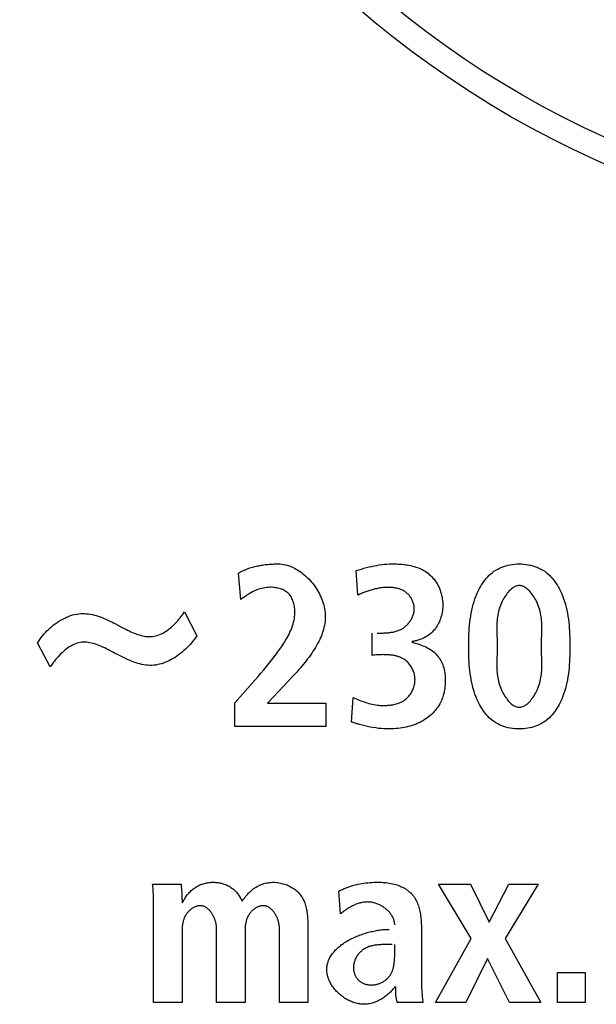
# Model space of a CAD drawing. Units: millimetres. Extents: x 0 to 2667, y 0 to 2159.
# Drawn here: x 2318 to 2325, y 774 to 786 of the extents above; entities that cross this region are included whole.
import ezdxf

# ---------------------------------------------------------------- set-up
doc = ezdxf.new("R2010")
doc.units = ezdxf.units.MM
doc.header["$LTSCALE"] = 146.685
doc.layers.add('00-KVP-03-PANEL', color=7, linetype='CONTINUOUS')
doc.layers.add('ECAD__CONNECTOR-NEUTRIK-NAC3MPA', color=7, linetype='CONTINUOUS')

msp = doc.modelspace()

# ---------------------------------------------------------------- linework, layer by layer
at = {"layer": '00-KVP-03-PANEL', "color": 7, "linetype": 'Continuous'}
for p, q in [((2320.748, 778.471), (2320.717, 778.795)), ((2322.184, 778.524), (2322.165, 778.826)), ((2320.054, 778.32), (2320.206, 778.023)), ((2322.362, 777.785), (2322.362, 778.058)), ((2318.404, 777.643), (2318.251, 777.939)), ((2323.895, 777.81), (2323.893, 777.747)), ((2320.891, 777.447), (2320.96, 777.526)), ((2321.378, 777.52), (2321.338, 777.478)), ((2320.675, 777.201), (2320.891, 777.447)), ((2321.164, 777.294), (2321.075, 777.198)), ((2321.201, 777.334), (2321.164, 777.294)), ((2320.675, 776.911), (2320.675, 777.201)), ((2321.075, 777.198), (2321.792, 777.198)), ((2321.792, 777.198), (2321.792, 776.911)), ((2322.108, 776.967), (2322.128, 777.269)), ((2321.792, 776.911), (2320.675, 776.911)), ((2319.664, 774.977), (2320.014, 774.977)), ((2323.175, 774.977), (2323.57, 774.977)), ((2323.575, 774.308), (2323.175, 774.977)), ((2323.57, 774.977), (2323.798, 774.511)), ((2323.798, 774.511), (2324.038, 774.977)), ((2324.399, 774.977), (2323.996, 774.308)), ((2324.038, 774.977), (2324.399, 774.977)), ((2320.017, 774.923), (2320.021, 774.856)), ((2321.97, 774.61), (2321.95, 774.892)), ((2319.676, 773.524), (2319.676, 774.757)), ((2320.025, 774.404), (2320.025, 773.524)), ((2320.448, 773.524), (2320.448, 774.441)), ((2320.799, 774.404), (2320.799, 773.524)), ((2321.221, 773.524), (2321.221, 774.441)), ((2321.571, 774.453), (2321.571, 774.421)), ((2321.571, 774.421), (2321.571, 773.524)), ((2322.966, 774.432), (2322.966, 773.781)), ((2323.138, 773.524), (2323.575, 774.308)), ((2323.996, 774.308), (2324.433, 773.524)), ((2322.638, 774.134), (2322.638, 774.235)), ((2323.779, 774.063), (2323.511, 773.524)), ((2324.047, 773.524), (2323.779, 774.063)), ((2324.637, 773.891), (2324.976, 773.891)), ((2324.637, 773.524), (2324.637, 773.891)), ((2324.976, 773.891), (2324.976, 773.524)), ((2322.65, 773.699), (2322.65, 773.721)), ((2322.65, 773.684), (2322.65, 773.699)), ((2320.025, 773.524), (2319.676, 773.524)), ((2320.799, 773.524), (2320.448, 773.524)), ((2321.571, 773.524), (2321.221, 773.524)), ((2322.985, 773.524), (2322.669, 773.524)), ((2323.511, 773.524), (2323.138, 773.524)), ((2324.433, 773.524), (2324.047, 773.524)), ((2324.976, 773.524), (2324.637, 773.524))]:
    msp.add_line(p, q, dxfattribs=at)
for points in [[(2320.717, 778.795), (2320.73, 778.803), (2320.744, 778.81), (2320.758, 778.817), (2320.772, 778.824), (2320.786, 778.831), (2320.801, 778.837), (2320.815, 778.843), (2320.83, 778.848), (2320.845, 778.854), (2320.86, 778.859), (2320.875, 778.863), (2320.89, 778.868), (2320.906, 778.872), (2320.921, 778.876), (2320.936, 778.88), (2320.952, 778.883), (2320.968, 778.886), (2320.983, 778.889), (2320.999, 778.892), (2321.015, 778.894), (2321.031, 778.897), (2321.047, 778.899), (2321.062, 778.9), (2321.078, 778.902), (2321.094, 778.903), (2321.11, 778.905), (2321.126, 778.905), (2321.142, 778.906), (2321.158, 778.907), (2321.173, 778.907), (2321.189, 778.908), (2321.205, 778.908)], [(2321.205, 778.908), (2321.228, 778.907), (2321.25, 778.905), (2321.273, 778.902), (2321.295, 778.897), (2321.318, 778.891), (2321.34, 778.884), (2321.362, 778.876), (2321.383, 778.866), (2321.405, 778.856), (2321.426, 778.845), (2321.447, 778.832), (2321.467, 778.819), (2321.487, 778.805), (2321.507, 778.79), (2321.526, 778.774), (2321.545, 778.758), (2321.563, 778.741), (2321.581, 778.723), (2321.598, 778.704), (2321.615, 778.685), (2321.631, 778.666), (2321.647, 778.646), (2321.661, 778.625), (2321.676, 778.604), (2321.689, 778.583), (2321.701, 778.562), (2321.713, 778.54), (2321.724, 778.518), (2321.735, 778.495), (2321.744, 778.473), (2321.752, 778.451), (2321.76, 778.428), (2321.766, 778.406), (2321.772, 778.383), (2321.777, 778.357), (2321.781, 778.331), (2321.784, 778.305), (2321.785, 778.279), (2321.785, 778.253), (2321.784, 778.228), (2321.782, 778.202), (2321.779, 778.177), (2321.774, 778.152), (2321.769, 778.127), (2321.762, 778.102), (2321.755, 778.077), (2321.746, 778.052), (2321.737, 778.027), (2321.727, 778.003), (2321.716, 777.979), (2321.704, 777.954), (2321.691, 777.93), (2321.678, 777.906), (2321.664, 777.882), (2321.65, 777.859), (2321.634, 777.835), (2321.619, 777.812), (2321.602, 777.788), (2321.585, 777.765), (2321.568, 777.742), (2321.551, 777.719), (2321.532, 777.697), (2321.514, 777.674), (2321.495, 777.652), (2321.476, 777.629), (2321.457, 777.607), (2321.438, 777.585), (2321.418, 777.563), (2321.398, 777.542), (2321.378, 777.52)], [(2322.165, 778.826), (2322.196, 778.835), (2322.228, 778.845), (2322.259, 778.854), (2322.291, 778.863), (2322.323, 778.871), (2322.355, 778.878), (2322.386, 778.885), (2322.417, 778.89), (2322.448, 778.895), (2322.479, 778.899), (2322.51, 778.903), (2322.542, 778.905), (2322.574, 778.907), (2322.606, 778.908), (2322.638, 778.908), (2322.66, 778.907), (2322.682, 778.906), (2322.704, 778.905), (2322.726, 778.903), (2322.748, 778.901), (2322.77, 778.898), (2322.791, 778.895), (2322.813, 778.891), (2322.834, 778.887), (2322.855, 778.882), (2322.876, 778.876), (2322.897, 778.87), (2322.917, 778.863), (2322.937, 778.855), (2322.957, 778.847), (2322.976, 778.838), (2322.995, 778.828), (2323.013, 778.817), (2323.03, 778.806), (2323.047, 778.793), (2323.063, 778.78), (2323.079, 778.766), (2323.094, 778.751), (2323.108, 778.735), (2323.122, 778.719), (2323.135, 778.701), (2323.147, 778.683), (2323.158, 778.665), (2323.169, 778.646), (2323.178, 778.626), (2323.187, 778.606), (2323.195, 778.586), (2323.202, 778.565), (2323.209, 778.543), (2323.214, 778.522), (2323.219, 778.5), (2323.222, 778.478), (2323.225, 778.456), (2323.227, 778.434), (2323.228, 778.411), (2323.228, 778.391), (2323.227, 778.371), (2323.225, 778.351), (2323.223, 778.331), (2323.22, 778.311), (2323.216, 778.292), (2323.212, 778.273), (2323.206, 778.253), (2323.2, 778.235), (2323.193, 778.216), (2323.186, 778.198), (2323.177, 778.18), (2323.168, 778.163), (2323.159, 778.146), (2323.148, 778.13), (2323.137, 778.114), (2323.125, 778.099), (2323.112, 778.085), (2323.099, 778.071), (2323.085, 778.058), (2323.07, 778.045), (2323.053, 778.033), (2323.037, 778.022), (2323.019, 778.011), (2323.001, 778.002), (2322.983, 777.993), (2322.964, 777.985), (2322.945, 777.978), (2322.926, 777.971)], [(2324.168, 776.882), (2324.14, 776.883), (2324.112, 776.885), (2324.085, 776.888), (2324.057, 776.892), (2324.03, 776.897), (2324.004, 776.904), (2323.978, 776.912), (2323.952, 776.922), (2323.927, 776.932), (2323.903, 776.944), (2323.88, 776.958), (2323.857, 776.972), (2323.837, 776.987), (2323.818, 777.003), (2323.799, 777.02), (2323.781, 777.038), (2323.765, 777.057), (2323.748, 777.077), (2323.733, 777.097), (2323.719, 777.118), (2323.705, 777.14), (2323.692, 777.162), (2323.679, 777.184), (2323.668, 777.207), (2323.652, 777.24), (2323.637, 777.274), (2323.624, 777.309), (2323.612, 777.343), (2323.602, 777.378), (2323.593, 777.414), (2323.584, 777.45), (2323.577, 777.486), (2323.571, 777.522), (2323.566, 777.559), (2323.561, 777.595), (2323.557, 777.632), (2323.554, 777.67), (2323.552, 777.707), (2323.55, 777.744), (2323.549, 777.782), (2323.548, 777.819), (2323.548, 777.857), (2323.548, 777.895), (2323.548, 777.932), (2323.548, 777.97), (2323.549, 778.008), (2323.55, 778.045), (2323.552, 778.083), (2323.554, 778.12), (2323.557, 778.157), (2323.561, 778.194), (2323.565, 778.231), (2323.571, 778.268), (2323.577, 778.304), (2323.584, 778.34), (2323.592, 778.376), (2323.602, 778.411), (2323.612, 778.447), (2323.624, 778.481), (2323.637, 778.516), (2323.652, 778.55), (2323.668, 778.583), (2323.679, 778.606), (2323.692, 778.628), (2323.705, 778.65), (2323.719, 778.671), (2323.733, 778.692), (2323.749, 778.713), (2323.765, 778.732), (2323.782, 778.751), (2323.799, 778.769), (2323.818, 778.786), (2323.837, 778.802), (2323.857, 778.817), (2323.88, 778.832), (2323.903, 778.845), (2323.927, 778.857), (2323.952, 778.868), (2323.978, 778.877), (2324.004, 778.885), (2324.031, 778.892), (2324.058, 778.898), (2324.085, 778.902), (2324.112, 778.905), (2324.14, 778.907), (2324.168, 778.908)], [(2324.168, 778.908), (2324.196, 778.907), (2324.224, 778.905), (2324.252, 778.902), (2324.279, 778.898), (2324.306, 778.892), (2324.333, 778.886), (2324.359, 778.877), (2324.385, 778.868), (2324.41, 778.857), (2324.434, 778.845), (2324.458, 778.832), (2324.48, 778.817), (2324.5, 778.802), (2324.52, 778.786), (2324.538, 778.769), (2324.556, 778.751), (2324.573, 778.732), (2324.589, 778.713), (2324.604, 778.692), (2324.619, 778.671), (2324.633, 778.65), (2324.646, 778.628), (2324.658, 778.606), (2324.67, 778.583), (2324.686, 778.55), (2324.7, 778.516), (2324.713, 778.481), (2324.725, 778.447), (2324.735, 778.411), (2324.744, 778.376), (2324.753, 778.34), (2324.76, 778.304), (2324.766, 778.268), (2324.771, 778.231), (2324.775, 778.194), (2324.779, 778.157), (2324.782, 778.12), (2324.784, 778.083), (2324.786, 778.045), (2324.787, 778.008), (2324.788, 777.97), (2324.788, 777.932), (2324.788, 777.895), (2324.788, 777.857), (2324.788, 777.819), (2324.787, 777.782), (2324.786, 777.744), (2324.784, 777.707), (2324.782, 777.67), (2324.779, 777.632), (2324.775, 777.595), (2324.771, 777.559), (2324.766, 777.522), (2324.759, 777.486), (2324.752, 777.45), (2324.744, 777.414), (2324.735, 777.378), (2324.725, 777.343), (2324.713, 777.309), (2324.7, 777.274), (2324.686, 777.24), (2324.67, 777.207), (2324.658, 777.184), (2324.646, 777.162), (2324.633, 777.14), (2324.619, 777.118), (2324.604, 777.097), (2324.589, 777.077), (2324.573, 777.057), (2324.556, 777.038), (2324.538, 777.02), (2324.52, 777.003), (2324.5, 776.987), (2324.48, 776.972), (2324.46, 776.959), (2324.438, 776.946), (2324.416, 776.935), (2324.393, 776.925), (2324.369, 776.916), (2324.345, 776.908), (2324.321, 776.901), (2324.296, 776.895), (2324.271, 776.89), (2324.245, 776.887), (2324.22, 776.884), (2324.194, 776.883), (2324.168, 776.882)], [(2320.96, 777.526), (2320.994, 777.566), (2321.028, 777.606), (2321.062, 777.647), (2321.095, 777.688), (2321.128, 777.73), (2321.16, 777.772), (2321.192, 777.815), (2321.224, 777.859), (2321.237, 777.877), (2321.25, 777.895), (2321.262, 777.914), (2321.275, 777.933), (2321.287, 777.952), (2321.298, 777.971), (2321.31, 777.99), (2321.321, 778.01), (2321.332, 778.03), (2321.342, 778.049), (2321.351, 778.069), (2321.36, 778.09), (2321.369, 778.11), (2321.377, 778.131), (2321.384, 778.152), (2321.39, 778.173), (2321.396, 778.194), (2321.401, 778.215), (2321.405, 778.237), (2321.408, 778.259), (2321.41, 778.281), (2321.411, 778.304), (2321.411, 778.326), (2321.41, 778.341), (2321.409, 778.356), (2321.408, 778.371), (2321.406, 778.386), (2321.403, 778.401), (2321.4, 778.416), (2321.396, 778.43), (2321.392, 778.444), (2321.387, 778.458), (2321.382, 778.472), (2321.376, 778.485), (2321.369, 778.498), (2321.362, 778.51), (2321.354, 778.522), (2321.345, 778.533), (2321.335, 778.543), (2321.325, 778.553), (2321.313, 778.562), (2321.301, 778.571), (2321.289, 778.578), (2321.276, 778.585), (2321.262, 778.592), (2321.248, 778.598), (2321.234, 778.603), (2321.219, 778.607), (2321.204, 778.611), (2321.189, 778.614), (2321.174, 778.616), (2321.158, 778.618), (2321.143, 778.62), (2321.122, 778.621), (2321.102, 778.621), (2321.082, 778.62), (2321.062, 778.618), (2321.042, 778.615), (2321.022, 778.612), (2321.002, 778.607), (2320.983, 778.602), (2320.964, 778.596), (2320.945, 778.589), (2320.927, 778.582), (2320.908, 778.574), (2320.89, 778.565), (2320.869, 778.554), (2320.848, 778.541), (2320.827, 778.528), (2320.807, 778.514), (2320.787, 778.5), (2320.767, 778.486), (2320.748, 778.471)], [(2322.56, 778.62), (2322.546, 778.62), (2322.532, 778.619), (2322.519, 778.619), (2322.505, 778.618), (2322.491, 778.617), (2322.478, 778.615), (2322.465, 778.613), (2322.451, 778.611), (2322.438, 778.609), (2322.425, 778.607), (2322.412, 778.604), (2322.398, 778.601), (2322.385, 778.598), (2322.372, 778.594), (2322.359, 778.591), (2322.346, 778.587), (2322.334, 778.583), (2322.321, 778.579), (2322.308, 778.575), (2322.295, 778.57), (2322.283, 778.566), (2322.27, 778.561), (2322.258, 778.556), (2322.245, 778.551), (2322.233, 778.546), (2322.221, 778.54), (2322.208, 778.535), (2322.196, 778.53), (2322.184, 778.524)], [(2322.458, 778.058), (2322.471, 778.059), (2322.483, 778.059), (2322.496, 778.059), (2322.508, 778.06), (2322.521, 778.06), (2322.533, 778.061), (2322.546, 778.062), (2322.558, 778.063), (2322.571, 778.064), (2322.583, 778.066), (2322.595, 778.068), (2322.608, 778.07), (2322.62, 778.072), (2322.632, 778.075), (2322.644, 778.078), (2322.656, 778.081), (2322.667, 778.085), (2322.679, 778.089), (2322.69, 778.093), (2322.702, 778.098), (2322.713, 778.104), (2322.724, 778.11), (2322.734, 778.116), (2322.744, 778.122), (2322.753, 778.128), (2322.762, 778.135), (2322.77, 778.142), (2322.779, 778.15), (2322.787, 778.157), (2322.795, 778.166), (2322.803, 778.174), (2322.81, 778.183), (2322.817, 778.191), (2322.824, 778.201), (2322.831, 778.21), (2322.837, 778.22), (2322.842, 778.229), (2322.848, 778.239), (2322.853, 778.25), (2322.858, 778.26), (2322.862, 778.27), (2322.865, 778.281), (2322.869, 778.292), (2322.872, 778.302), (2322.874, 778.313), (2322.876, 778.324), (2322.877, 778.335), (2322.878, 778.346), (2322.878, 778.357), (2322.878, 778.368), (2322.877, 778.379), (2322.876, 778.39), (2322.874, 778.401), (2322.872, 778.411), (2322.869, 778.422), (2322.866, 778.432), (2322.862, 778.443), (2322.858, 778.453), (2322.854, 778.463), (2322.849, 778.473), (2322.843, 778.483), (2322.838, 778.492), (2322.832, 778.501), (2322.825, 778.51), (2322.819, 778.519), (2322.811, 778.527), (2322.804, 778.535), (2322.796, 778.542), (2322.788, 778.55), (2322.78, 778.556), (2322.771, 778.563), (2322.762, 778.569), (2322.753, 778.575), (2322.743, 778.58), (2322.734, 778.585), (2322.724, 778.59), (2322.714, 778.594), (2322.703, 778.598), (2322.693, 778.601), (2322.682, 778.605), (2322.671, 778.607), (2322.66, 778.61), (2322.649, 778.612), (2322.638, 778.614), (2322.627, 778.616), (2322.616, 778.617), (2322.605, 778.618), (2322.593, 778.619), (2322.582, 778.619), (2322.571, 778.62), (2322.56, 778.62)], [(2324.168, 778.642), (2324.157, 778.642), (2324.147, 778.64), (2324.136, 778.637), (2324.126, 778.634), (2324.115, 778.629), (2324.105, 778.624), (2324.094, 778.618), (2324.084, 778.611), (2324.074, 778.603), (2324.064, 778.595), (2324.055, 778.585), (2324.045, 778.576), (2324.033, 778.562), (2324.021, 778.548), (2324.009, 778.532), (2323.998, 778.516), (2323.987, 778.5), (2323.977, 778.483), (2323.967, 778.466), (2323.958, 778.449), (2323.95, 778.432), (2323.94, 778.409), (2323.932, 778.387), (2323.924, 778.365), (2323.918, 778.343), (2323.912, 778.322), (2323.907, 778.3), (2323.903, 778.278), (2323.9, 778.257), (2323.897, 778.235), (2323.895, 778.213), (2323.893, 778.192), (2323.892, 778.171), (2323.891, 778.149), (2323.891, 778.128), (2323.891, 778.106), (2323.892, 778.085), (2323.892, 778.064), (2323.893, 778.043), (2323.895, 777.979)], [(2324.444, 778.064), (2324.445, 778.085), (2324.445, 778.107), (2324.446, 778.128), (2324.445, 778.149), (2324.445, 778.171), (2324.444, 778.192), (2324.442, 778.213), (2324.44, 778.235), (2324.438, 778.257), (2324.434, 778.278), (2324.43, 778.3), (2324.425, 778.322), (2324.42, 778.344), (2324.413, 778.365), (2324.405, 778.387), (2324.397, 778.409), (2324.387, 778.432), (2324.379, 778.449), (2324.37, 778.466), (2324.36, 778.483), (2324.35, 778.5), (2324.339, 778.517), (2324.328, 778.533), (2324.316, 778.548), (2324.304, 778.562), (2324.292, 778.576), (2324.282, 778.586), (2324.272, 778.595), (2324.262, 778.603), (2324.252, 778.611), (2324.242, 778.618), (2324.232, 778.624), (2324.221, 778.63), (2324.211, 778.634), (2324.2, 778.638), (2324.189, 778.64), (2324.179, 778.642), (2324.168, 778.642)], [(2318.251, 777.939), (2318.265, 777.961), (2318.279, 777.982), (2318.295, 778.004), (2318.311, 778.025), (2318.328, 778.045), (2318.346, 778.065), (2318.365, 778.085), (2318.384, 778.104), (2318.404, 778.123), (2318.425, 778.141), (2318.446, 778.158), (2318.468, 778.174), (2318.491, 778.19), (2318.513, 778.205), (2318.536, 778.218), (2318.56, 778.231), (2318.584, 778.243), (2318.608, 778.254), (2318.632, 778.264), (2318.657, 778.273), (2318.681, 778.281), (2318.706, 778.287), (2318.731, 778.292), (2318.756, 778.296), (2318.781, 778.298), (2318.805, 778.299), (2318.829, 778.299), (2318.853, 778.297), (2318.877, 778.295), (2318.9, 778.291), (2318.924, 778.286), (2318.948, 778.28), (2318.972, 778.274), (2318.995, 778.266), (2319.019, 778.258), (2319.043, 778.249), (2319.067, 778.239), (2319.09, 778.229), (2319.114, 778.218), (2319.138, 778.207), (2319.162, 778.195), (2319.185, 778.183), (2319.209, 778.171)], [(2319.315, 778.116), (2319.336, 778.106), (2319.357, 778.095), (2319.377, 778.085), (2319.398, 778.076), (2319.418, 778.067), (2319.439, 778.058), (2319.46, 778.05), (2319.48, 778.043), (2319.501, 778.036), (2319.521, 778.03), (2319.541, 778.025), (2319.562, 778.021), (2319.582, 778.018), (2319.602, 778.016), (2319.622, 778.015), (2319.642, 778.015), (2319.662, 778.016), (2319.681, 778.019), (2319.701, 778.023), (2319.721, 778.029), (2319.741, 778.036), (2319.761, 778.044), (2319.78, 778.053), (2319.799, 778.063), (2319.818, 778.075), (2319.836, 778.087), (2319.855, 778.1), (2319.873, 778.114), (2319.89, 778.129), (2319.907, 778.144), (2319.924, 778.16), (2319.94, 778.177), (2319.956, 778.194), (2319.972, 778.211), (2319.987, 778.229), (2320.001, 778.247), (2320.015, 778.265), (2320.029, 778.283), (2320.042, 778.301), (2320.054, 778.32)], [(2319.209, 778.171), (2319.274, 778.137), (2319.315, 778.116)], [(2320.206, 778.023), (2320.191, 778.002), (2320.175, 777.981), (2320.159, 777.961), (2320.142, 777.94), (2320.124, 777.92), (2320.106, 777.9), (2320.087, 777.881), (2320.067, 777.862), (2320.047, 777.844), (2320.026, 777.826), (2320.005, 777.809), (2319.983, 777.792), (2319.961, 777.776), (2319.939, 777.761), (2319.916, 777.747), (2319.893, 777.734), (2319.87, 777.722), (2319.847, 777.71), (2319.823, 777.7), (2319.799, 777.691), (2319.775, 777.683), (2319.75, 777.676), (2319.726, 777.671), (2319.702, 777.666), (2319.677, 777.664), (2319.653, 777.662), (2319.629, 777.662), (2319.605, 777.663), (2319.581, 777.666), (2319.556, 777.669), (2319.532, 777.674), (2319.508, 777.68), (2319.484, 777.686), (2319.46, 777.694), (2319.435, 777.702), (2319.411, 777.711), (2319.387, 777.721), (2319.363, 777.732), (2319.338, 777.743), (2319.314, 777.754), (2319.29, 777.766), (2319.265, 777.778), (2319.241, 777.79)], [(2322.421, 778.058), (2322.433, 778.058), (2322.458, 778.058)], [(2324.44, 777.958), (2324.442, 778), (2324.443, 778.022), (2324.444, 778.064)], [(2319.135, 777.846), (2319.115, 777.856), (2319.095, 777.866), (2319.075, 777.876), (2319.054, 777.885), (2319.034, 777.895), (2319.014, 777.903), (2318.994, 777.911), (2318.974, 777.918), (2318.954, 777.925), (2318.934, 777.931), (2318.914, 777.936), (2318.894, 777.94), (2318.874, 777.944), (2318.854, 777.946), (2318.835, 777.947), (2318.815, 777.947), (2318.795, 777.946), (2318.776, 777.943), (2318.756, 777.939), (2318.736, 777.933), (2318.717, 777.927), (2318.697, 777.919), (2318.678, 777.909), (2318.659, 777.899), (2318.64, 777.888), (2318.622, 777.876), (2318.603, 777.862), (2318.585, 777.848), (2318.568, 777.834), (2318.551, 777.818), (2318.534, 777.802), (2318.518, 777.786), (2318.502, 777.769), (2318.486, 777.751), (2318.471, 777.734), (2318.457, 777.716), (2318.443, 777.697), (2318.429, 777.679), (2318.417, 777.661), (2318.404, 777.643)], [(2322.847, 777.949), (2322.866, 777.943), (2322.886, 777.937), (2322.905, 777.932), (2322.925, 777.925), (2322.944, 777.919), (2322.963, 777.912), (2322.982, 777.904), (2323.001, 777.897), (2323.019, 777.888), (2323.037, 777.879), (2323.055, 777.869), (2323.072, 777.859), (2323.089, 777.848), (2323.105, 777.836), (2323.121, 777.823), (2323.134, 777.811), (2323.148, 777.797), (2323.16, 777.783), (2323.172, 777.769), (2323.183, 777.753), (2323.193, 777.738), (2323.203, 777.722), (2323.212, 777.705), (2323.22, 777.688), (2323.228, 777.669), (2323.234, 777.651), (2323.24, 777.631), (2323.245, 777.612), (2323.249, 777.592), (2323.252, 777.573), (2323.255, 777.553), (2323.257, 777.532), (2323.258, 777.512), (2323.259, 777.492), (2323.259, 777.472), (2323.258, 777.449), (2323.257, 777.427), (2323.255, 777.405), (2323.252, 777.382), (2323.249, 777.36), (2323.245, 777.339), (2323.24, 777.317), (2323.234, 777.296), (2323.228, 777.274), (2323.22, 777.254), (2323.212, 777.233), (2323.203, 777.213), (2323.192, 777.192), (2323.18, 777.171), (2323.166, 777.151), (2323.153, 777.132), (2323.138, 777.113), (2323.122, 777.094), (2323.106, 777.077), (2323.088, 777.06), (2323.07, 777.044), (2323.052, 777.029), (2323.032, 777.014), (2323.011, 777), (2322.99, 776.987), (2322.968, 776.974), (2322.946, 776.963), (2322.923, 776.952), (2322.9, 776.942), (2322.876, 776.933), (2322.852, 776.925), (2322.828, 776.918), (2322.804, 776.911), (2322.779, 776.905), (2322.754, 776.9), (2322.729, 776.895), (2322.704, 776.891), (2322.678, 776.888), (2322.653, 776.886), (2322.627, 776.884), (2322.602, 776.883), (2322.576, 776.882), (2322.542, 776.882), (2322.507, 776.884), (2322.473, 776.886), (2322.439, 776.889), (2322.405, 776.894), (2322.371, 776.899), (2322.338, 776.905), (2322.304, 776.912), (2322.271, 776.919), (2322.238, 776.928), (2322.205, 776.937)], [(2322.926, 777.971), (2322.921, 777.97), (2322.915, 777.968), (2322.91, 777.967), (2322.905, 777.965), (2322.9, 777.964), (2322.894, 777.963), (2322.889, 777.962), (2322.884, 777.96), (2322.879, 777.959), (2322.873, 777.958), (2322.868, 777.957), (2322.863, 777.956), (2322.857, 777.956), (2322.852, 777.955), (2322.847, 777.954)], [(2323.895, 777.979), (2323.896, 777.958), (2323.897, 777.937), (2323.897, 777.916), (2323.897, 777.895), (2323.897, 777.874), (2323.897, 777.853), (2323.896, 777.831), (2323.895, 777.81)], [(2324.441, 777.81), (2324.44, 777.831), (2324.44, 777.853), (2324.439, 777.874), (2324.439, 777.895), (2324.439, 777.916), (2324.44, 777.937), (2324.44, 777.958)], [(2319.241, 777.79), (2319.196, 777.814), (2319.176, 777.824), (2319.135, 777.846)], [(2322.727, 777.752), (2322.719, 777.756), (2322.711, 777.76), (2322.703, 777.763), (2322.694, 777.766), (2322.686, 777.769), (2322.677, 777.772), (2322.669, 777.774), (2322.66, 777.777), (2322.651, 777.779), (2322.642, 777.781), (2322.634, 777.782), (2322.625, 777.784), (2322.616, 777.786), (2322.606, 777.787), (2322.597, 777.788), (2322.588, 777.789), (2322.579, 777.79), (2322.57, 777.791), (2322.561, 777.791), (2322.552, 777.792), (2322.542, 777.792), (2322.533, 777.793), (2322.524, 777.793), (2322.515, 777.793), (2322.506, 777.793), (2322.491, 777.794), (2322.477, 777.793), (2322.462, 777.793), (2322.448, 777.793), (2322.433, 777.792), (2322.419, 777.791), (2322.405, 777.79), (2322.39, 777.788), (2322.376, 777.787), (2322.362, 777.785)], [(2324.168, 777.148), (2324.179, 777.148), (2324.189, 777.15), (2324.2, 777.152), (2324.211, 777.156), (2324.221, 777.16), (2324.232, 777.166), (2324.242, 777.172), (2324.252, 777.179), (2324.262, 777.187), (2324.272, 777.195), (2324.282, 777.204), (2324.292, 777.214), (2324.304, 777.228), (2324.316, 777.242), (2324.328, 777.257), (2324.339, 777.273), (2324.35, 777.29), (2324.36, 777.307), (2324.37, 777.324), (2324.379, 777.341), (2324.387, 777.358), (2324.397, 777.381), (2324.405, 777.403), (2324.413, 777.425), (2324.42, 777.446), (2324.425, 777.468), (2324.43, 777.49), (2324.434, 777.512), (2324.438, 777.533), (2324.44, 777.555), (2324.442, 777.576), (2324.444, 777.598), (2324.445, 777.619), (2324.445, 777.641), (2324.445, 777.662), (2324.445, 777.683), (2324.445, 777.704), (2324.444, 777.726), (2324.444, 777.747), (2324.441, 777.81)], [(2322.128, 777.269), (2322.146, 777.26), (2322.165, 777.252), (2322.184, 777.243), (2322.203, 777.235), (2322.222, 777.228), (2322.241, 777.221), (2322.261, 777.214), (2322.28, 777.207), (2322.3, 777.201), (2322.32, 777.196), (2322.34, 777.191), (2322.36, 777.186), (2322.38, 777.182), (2322.401, 777.178), (2322.421, 777.175), (2322.442, 777.173), (2322.463, 777.171), (2322.483, 777.17), (2322.504, 777.17), (2322.525, 777.17), (2322.54, 777.171), (2322.555, 777.172), (2322.57, 777.173), (2322.584, 777.175), (2322.599, 777.177), (2322.614, 777.179), (2322.628, 777.182), (2322.642, 777.186), (2322.657, 777.19), (2322.67, 777.194), (2322.684, 777.199), (2322.698, 777.204), (2322.711, 777.21), (2322.724, 777.216), (2322.737, 777.223), (2322.749, 777.231), (2322.761, 777.239), (2322.772, 777.247), (2322.783, 777.256), (2322.793, 777.266), (2322.803, 777.276), (2322.813, 777.286), (2322.821, 777.297), (2322.83, 777.308), (2322.838, 777.32), (2322.845, 777.332), (2322.852, 777.345), (2322.858, 777.358), (2322.864, 777.371), (2322.869, 777.384), (2322.873, 777.398), (2322.877, 777.412), (2322.88, 777.426), (2322.883, 777.44), (2322.885, 777.454), (2322.886, 777.468), (2322.887, 777.483), (2322.886, 777.497), (2322.886, 777.511), (2322.884, 777.525), (2322.882, 777.538), (2322.879, 777.552), (2322.876, 777.565), (2322.872, 777.578), (2322.867, 777.592), (2322.862, 777.604), (2322.856, 777.617), (2322.85, 777.629), (2322.844, 777.641), (2322.836, 777.653), (2322.829, 777.664), (2322.821, 777.675), (2322.812, 777.686), (2322.803, 777.696), (2322.793, 777.705), (2322.784, 777.715), (2322.773, 777.723), (2322.763, 777.731), (2322.754, 777.737), (2322.745, 777.742), (2322.736, 777.747), (2322.727, 777.752)], [(2323.893, 777.747), (2323.892, 777.726), (2323.892, 777.704), (2323.891, 777.683), (2323.891, 777.662), (2323.892, 777.641), (2323.892, 777.619), (2323.893, 777.598), (2323.895, 777.576), (2323.897, 777.555), (2323.9, 777.533), (2323.903, 777.512), (2323.907, 777.49), (2323.912, 777.468), (2323.918, 777.446), (2323.924, 777.425), (2323.932, 777.403), (2323.94, 777.381), (2323.95, 777.358), (2323.958, 777.341), (2323.967, 777.324), (2323.977, 777.307), (2323.987, 777.29), (2323.998, 777.273), (2324.009, 777.258), (2324.021, 777.242), (2324.033, 777.228), (2324.045, 777.214), (2324.055, 777.204), (2324.064, 777.195), (2324.074, 777.187), (2324.084, 777.179), (2324.094, 777.172), (2324.105, 777.166), (2324.115, 777.161), (2324.126, 777.156), (2324.136, 777.152), (2324.147, 777.15), (2324.157, 777.148), (2324.168, 777.148)], [(2321.338, 777.478), (2321.279, 777.415), (2321.201, 777.334)], [(2322.205, 776.937), (2322.194, 776.94), (2322.183, 776.943), (2322.173, 776.946), (2322.162, 776.95), (2322.151, 776.953), (2322.14, 776.956), (2322.129, 776.96), (2322.119, 776.964), (2322.108, 776.967)], [(2319.676, 774.757), (2319.675, 774.774), (2319.675, 774.791), (2319.675, 774.808), (2319.674, 774.825), (2319.674, 774.841), (2319.673, 774.858), (2319.672, 774.875), (2319.671, 774.892), (2319.67, 774.909), (2319.669, 774.926), (2319.668, 774.943), (2319.666, 774.96), (2319.664, 774.977)], [(2320.014, 774.977), (2320.015, 774.963), (2320.015, 774.95), (2320.017, 774.923)], [(2320.031, 774.748), (2320.037, 774.761), (2320.044, 774.773), (2320.051, 774.786), (2320.058, 774.798), (2320.065, 774.81), (2320.073, 774.822), (2320.081, 774.834), (2320.09, 774.845), (2320.099, 774.856), (2320.108, 774.867), (2320.118, 774.878), (2320.128, 774.888), (2320.138, 774.898), (2320.148, 774.907), (2320.159, 774.916), (2320.171, 774.925), (2320.182, 774.933), (2320.194, 774.94), (2320.206, 774.947), (2320.219, 774.954), (2320.231, 774.96), (2320.244, 774.966), (2320.257, 774.972), (2320.271, 774.976), (2320.284, 774.981), (2320.298, 774.985), (2320.312, 774.988), (2320.326, 774.991), (2320.34, 774.994), (2320.354, 774.996), (2320.369, 774.997), (2320.383, 774.999), (2320.398, 774.999), (2320.411, 774.999), (2320.425, 774.999), (2320.438, 774.998), (2320.452, 774.997), (2320.465, 774.996), (2320.478, 774.994), (2320.492, 774.991), (2320.505, 774.988), (2320.518, 774.985), (2320.531, 774.981), (2320.543, 774.977), (2320.556, 774.973), (2320.568, 774.968), (2320.58, 774.962), (2320.592, 774.957), (2320.604, 774.951), (2320.615, 774.944), (2320.626, 774.937), (2320.637, 774.929), (2320.647, 774.922), (2320.657, 774.913), (2320.667, 774.905), (2320.676, 774.896), (2320.685, 774.886), (2320.693, 774.876), (2320.701, 774.866), (2320.709, 774.856), (2320.717, 774.846), (2320.724, 774.835), (2320.732, 774.824), (2320.739, 774.813), (2320.745, 774.802), (2320.752, 774.791), (2320.758, 774.779), (2320.764, 774.768)], [(2320.764, 774.768), (2320.774, 774.782), (2320.785, 774.796), (2320.795, 774.81), (2320.806, 774.824), (2320.817, 774.838), (2320.828, 774.851), (2320.84, 774.864), (2320.852, 774.876), (2320.865, 774.888), (2320.878, 774.9), (2320.891, 774.911), (2320.905, 774.922), (2320.919, 774.931), (2320.934, 774.941), (2320.949, 774.949), (2320.965, 774.957), (2320.981, 774.965), (2320.997, 774.971), (2321.013, 774.977), (2321.03, 774.983), (2321.047, 774.987), (2321.065, 774.991), (2321.082, 774.994), (2321.1, 774.997), (2321.118, 774.998), (2321.136, 774.999), (2321.154, 774.999), (2321.17, 774.999), (2321.186, 774.997), (2321.203, 774.995), (2321.219, 774.993), (2321.235, 774.99), (2321.252, 774.986), (2321.268, 774.982), (2321.283, 774.977), (2321.299, 774.972), (2321.315, 774.966), (2321.33, 774.959), (2321.345, 774.952), (2321.359, 774.945), (2321.373, 774.937), (2321.387, 774.928), (2321.401, 774.919), (2321.414, 774.909), (2321.426, 774.899), (2321.438, 774.889), (2321.45, 774.878), (2321.461, 774.866), (2321.471, 774.855), (2321.481, 774.842), (2321.49, 774.83), (2321.499, 774.816), (2321.506, 774.803), (2321.514, 774.789), (2321.521, 774.775), (2321.527, 774.76), (2321.532, 774.745), (2321.538, 774.73), (2321.542, 774.715), (2321.546, 774.699), (2321.55, 774.683), (2321.554, 774.667), (2321.557, 774.651), (2321.559, 774.635), (2321.562, 774.619), (2321.564, 774.602), (2321.565, 774.586), (2321.567, 774.569), (2321.568, 774.552), (2321.569, 774.536), (2321.57, 774.519), (2321.57, 774.503), (2321.571, 774.486), (2321.571, 774.47), (2321.571, 774.453)], [(2321.95, 774.892), (2321.972, 774.902), (2321.995, 774.912), (2322.018, 774.922), (2322.041, 774.931), (2322.064, 774.94), (2322.087, 774.948), (2322.11, 774.955), (2322.134, 774.962), (2322.158, 774.969), (2322.183, 774.975), (2322.208, 774.98), (2322.233, 774.984), (2322.258, 774.988), (2322.283, 774.991), (2322.308, 774.994), (2322.334, 774.996), (2322.359, 774.998), (2322.385, 774.999), (2322.41, 774.999), (2322.431, 774.999), (2322.451, 774.999), (2322.471, 774.999), (2322.491, 774.998), (2322.511, 774.996), (2322.531, 774.995), (2322.551, 774.992), (2322.571, 774.989), (2322.591, 774.986), (2322.61, 774.982), (2322.63, 774.977), (2322.649, 774.972), (2322.668, 774.966), (2322.687, 774.959), (2322.703, 774.953), (2322.719, 774.945), (2322.735, 774.938), (2322.75, 774.93), (2322.765, 774.921), (2322.78, 774.911), (2322.794, 774.901), (2322.808, 774.891), (2322.821, 774.88), (2322.834, 774.868), (2322.846, 774.856), (2322.857, 774.844), (2322.868, 774.831), (2322.878, 774.817), (2322.887, 774.803), (2322.895, 774.788), (2322.903, 774.774), (2322.91, 774.758), (2322.917, 774.743), (2322.923, 774.727), (2322.929, 774.71), (2322.934, 774.694), (2322.939, 774.677), (2322.943, 774.66), (2322.947, 774.643), (2322.95, 774.626), (2322.953, 774.608), (2322.956, 774.591), (2322.958, 774.573), (2322.96, 774.555), (2322.961, 774.538), (2322.963, 774.52), (2322.964, 774.502), (2322.964, 774.485), (2322.965, 774.467), (2322.965, 774.45), (2322.966, 774.432)], [(2320.021, 774.856), (2320.023, 774.829), (2320.023, 774.815), (2320.024, 774.802), (2320.025, 774.788), (2320.025, 774.775), (2320.025, 774.761), (2320.025, 774.748)], [(2322.638, 774.475), (2322.638, 774.485), (2322.637, 774.495), (2322.636, 774.505), (2322.634, 774.515), (2322.632, 774.525), (2322.629, 774.535), (2322.625, 774.545), (2322.622, 774.554), (2322.617, 774.564), (2322.613, 774.573), (2322.607, 774.582), (2322.602, 774.592), (2322.596, 774.601), (2322.59, 774.609), (2322.583, 774.618), (2322.576, 774.627), (2322.569, 774.635), (2322.561, 774.643), (2322.553, 774.651), (2322.545, 774.659), (2322.537, 774.666), (2322.528, 774.674), (2322.519, 774.681), (2322.51, 774.687), (2322.501, 774.694), (2322.491, 774.7), (2322.481, 774.706), (2322.472, 774.712), (2322.462, 774.717), (2322.451, 774.722), (2322.441, 774.727), (2322.431, 774.732), (2322.42, 774.736), (2322.41, 774.74), (2322.399, 774.743), (2322.389, 774.746), (2322.378, 774.749), (2322.368, 774.751), (2322.355, 774.754), (2322.342, 774.755), (2322.329, 774.757), (2322.316, 774.757), (2322.303, 774.758), (2322.291, 774.757), (2322.278, 774.756), (2322.265, 774.755), (2322.253, 774.754), (2322.24, 774.751), (2322.228, 774.749), (2322.215, 774.746), (2322.203, 774.743), (2322.19, 774.739), (2322.178, 774.735), (2322.166, 774.73), (2322.154, 774.726), (2322.142, 774.72), (2322.131, 774.715), (2322.119, 774.709), (2322.107, 774.704), (2322.096, 774.697), (2322.085, 774.691), (2322.073, 774.684), (2322.062, 774.678), (2322.051, 774.671), (2322.041, 774.663), (2322.03, 774.656), (2322.02, 774.649), (2322.009, 774.641), (2321.999, 774.633), (2321.989, 774.626), (2321.979, 774.618), (2321.97, 774.61)], [(2320.448, 774.441), (2320.448, 774.448), (2320.448, 774.456), (2320.447, 774.463), (2320.446, 774.471), (2320.445, 774.478), (2320.444, 774.486), (2320.443, 774.494), (2320.441, 774.502), (2320.439, 774.51), (2320.437, 774.518), (2320.434, 774.526), (2320.432, 774.534), (2320.429, 774.541), (2320.426, 774.549), (2320.423, 774.557), (2320.42, 774.565), (2320.416, 774.572), (2320.413, 774.58), (2320.409, 774.588), (2320.405, 774.595), (2320.401, 774.602), (2320.396, 774.609), (2320.392, 774.616), (2320.387, 774.623), (2320.383, 774.63), (2320.378, 774.636), (2320.373, 774.643), (2320.367, 774.649), (2320.362, 774.655), (2320.357, 774.661), (2320.351, 774.666), (2320.345, 774.671), (2320.34, 774.676), (2320.334, 774.681), (2320.328, 774.685), (2320.321, 774.689), (2320.315, 774.693), (2320.309, 774.697), (2320.302, 774.7), (2320.296, 774.703), (2320.289, 774.705), (2320.283, 774.707), (2320.276, 774.709), (2320.269, 774.711), (2320.262, 774.711), (2320.256, 774.712), (2320.249, 774.712), (2320.242, 774.712), (2320.235, 774.711), (2320.228, 774.711), (2320.221, 774.709), (2320.214, 774.708), (2320.207, 774.706), (2320.2, 774.704), (2320.194, 774.701), (2320.187, 774.698), (2320.18, 774.695), (2320.173, 774.692), (2320.166, 774.688), (2320.16, 774.685), (2320.153, 774.681), (2320.147, 774.676), (2320.141, 774.672), (2320.135, 774.667), (2320.128, 774.662), (2320.123, 774.657), (2320.117, 774.652), (2320.111, 774.647), (2320.106, 774.641), (2320.1, 774.636), (2320.095, 774.63), (2320.09, 774.624), (2320.086, 774.618), (2320.08, 774.61), (2320.075, 774.602), (2320.07, 774.594), (2320.065, 774.586), (2320.06, 774.577), (2320.056, 774.569), (2320.052, 774.56), (2320.049, 774.551), (2320.046, 774.542), (2320.043, 774.534), (2320.04, 774.525), (2320.038, 774.515), (2320.036, 774.506), (2320.034, 774.497), (2320.032, 774.488), (2320.03, 774.479), (2320.029, 774.469), (2320.028, 774.46), (2320.027, 774.451), (2320.026, 774.441), (2320.026, 774.432), (2320.026, 774.423), (2320.025, 774.413), (2320.025, 774.404)], [(2321.221, 774.441), (2321.221, 774.448), (2321.221, 774.456), (2321.22, 774.463), (2321.22, 774.471), (2321.218, 774.478), (2321.217, 774.486), (2321.216, 774.494), (2321.214, 774.502), (2321.212, 774.51), (2321.21, 774.518), (2321.208, 774.526), (2321.205, 774.534), (2321.202, 774.541), (2321.199, 774.549), (2321.196, 774.557), (2321.193, 774.565), (2321.189, 774.572), (2321.186, 774.58), (2321.182, 774.588), (2321.178, 774.595), (2321.174, 774.602), (2321.17, 774.609), (2321.165, 774.616), (2321.16, 774.623), (2321.156, 774.63), (2321.151, 774.636), (2321.146, 774.643), (2321.14, 774.649), (2321.135, 774.655), (2321.13, 774.661), (2321.124, 774.666), (2321.118, 774.671), (2321.113, 774.676), (2321.107, 774.681), (2321.101, 774.685), (2321.095, 774.689), (2321.088, 774.693), (2321.082, 774.697), (2321.076, 774.7), (2321.069, 774.703), (2321.062, 774.705), (2321.056, 774.707), (2321.049, 774.709), (2321.042, 774.711), (2321.035, 774.711), (2321.029, 774.712), (2321.022, 774.712), (2321.015, 774.712), (2321.008, 774.711), (2321.001, 774.711), (2320.994, 774.709), (2320.987, 774.708), (2320.98, 774.706), (2320.973, 774.704), (2320.967, 774.701), (2320.96, 774.698), (2320.953, 774.695), (2320.946, 774.692), (2320.939, 774.688), (2320.933, 774.685), (2320.926, 774.681), (2320.92, 774.676), (2320.914, 774.672), (2320.908, 774.667), (2320.901, 774.662), (2320.896, 774.657), (2320.89, 774.652), (2320.884, 774.647), (2320.879, 774.641), (2320.873, 774.636), (2320.868, 774.63), (2320.863, 774.624), (2320.859, 774.618), (2320.853, 774.61), (2320.848, 774.602), (2320.843, 774.594), (2320.838, 774.586), (2320.833, 774.577), (2320.829, 774.569), (2320.826, 774.56), (2320.822, 774.551), (2320.819, 774.542), (2320.816, 774.534), (2320.813, 774.525), (2320.811, 774.515), (2320.809, 774.506), (2320.807, 774.497), (2320.805, 774.488), (2320.804, 774.479), (2320.802, 774.469), (2320.801, 774.46), (2320.801, 774.451), (2320.8, 774.441), (2320.799, 774.432), (2320.799, 774.423), (2320.799, 774.413), (2320.799, 774.404)], [(2321.803, 773.927), (2321.804, 773.942), (2321.805, 773.956), (2321.806, 773.97), (2321.809, 773.984), (2321.812, 773.997), (2321.815, 774.011), (2321.82, 774.024), (2321.824, 774.037), (2321.83, 774.05), (2321.836, 774.063), (2321.842, 774.076), (2321.849, 774.088), (2321.857, 774.1), (2321.865, 774.112), (2321.873, 774.124), (2321.882, 774.135), (2321.892, 774.147), (2321.902, 774.158), (2321.912, 774.169), (2321.923, 774.18), (2321.934, 774.19), (2321.946, 774.201), (2321.958, 774.211), (2321.97, 774.221), (2321.982, 774.23), (2321.995, 774.24), (2322.009, 774.249), (2322.022, 774.258), (2322.036, 774.267), (2322.05, 774.276), (2322.065, 774.284), (2322.079, 774.292), (2322.094, 774.3), (2322.109, 774.308), (2322.124, 774.315), (2322.14, 774.322), (2322.155, 774.329), (2322.171, 774.336), (2322.187, 774.342), (2322.203, 774.349), (2322.219, 774.355), (2322.235, 774.36), (2322.251, 774.366), (2322.267, 774.371), (2322.284, 774.376), (2322.3, 774.381), (2322.316, 774.386), (2322.333, 774.39), (2322.349, 774.394), (2322.365, 774.397), (2322.382, 774.401), (2322.398, 774.404), (2322.414, 774.407), (2322.43, 774.41), (2322.446, 774.412), (2322.462, 774.414), (2322.477, 774.416), (2322.493, 774.418), (2322.508, 774.419), (2322.523, 774.42), (2322.538, 774.42), (2322.553, 774.421), (2322.568, 774.421)], [(2322.535, 774.235), (2322.523, 774.235), (2322.511, 774.235), (2322.498, 774.235), (2322.486, 774.234), (2322.474, 774.234), (2322.462, 774.233), (2322.449, 774.233), (2322.437, 774.232), (2322.425, 774.231), (2322.413, 774.229), (2322.401, 774.228), (2322.389, 774.226), (2322.377, 774.224), (2322.366, 774.221), (2322.354, 774.219), (2322.343, 774.216), (2322.331, 774.212), (2322.32, 774.209), (2322.309, 774.204), (2322.298, 774.2), (2322.288, 774.195), (2322.277, 774.189), (2322.267, 774.184), (2322.257, 774.177), (2322.248, 774.171), (2322.24, 774.165), (2322.232, 774.158), (2322.224, 774.151), (2322.216, 774.144), (2322.208, 774.136), (2322.201, 774.128), (2322.194, 774.12), (2322.187, 774.111), (2322.181, 774.103), (2322.175, 774.093), (2322.169, 774.084), (2322.163, 774.075), (2322.158, 774.065), (2322.154, 774.055), (2322.149, 774.045), (2322.146, 774.035), (2322.142, 774.025), (2322.139, 774.015), (2322.136, 774.004), (2322.134, 773.993), (2322.133, 773.983), (2322.132, 773.972), (2322.131, 773.961), (2322.131, 773.951), (2322.131, 773.941), (2322.132, 773.932), (2322.133, 773.922), (2322.135, 773.912), (2322.137, 773.902), (2322.139, 773.893), (2322.142, 773.883), (2322.145, 773.874), (2322.149, 773.865), (2322.153, 773.856), (2322.157, 773.847), (2322.162, 773.838), (2322.167, 773.83), (2322.173, 773.822), (2322.179, 773.814), (2322.185, 773.807), (2322.192, 773.8), (2322.199, 773.793), (2322.206, 773.787), (2322.214, 773.781), (2322.222, 773.776), (2322.23, 773.771), (2322.238, 773.766), (2322.247, 773.761), (2322.256, 773.757), (2322.265, 773.754), (2322.275, 773.75), (2322.284, 773.748), (2322.294, 773.745), (2322.304, 773.743), (2322.313, 773.741), (2322.323, 773.74), (2322.333, 773.739), (2322.343, 773.739), (2322.353, 773.738)], [(2322.353, 773.738), (2322.363, 773.739), (2322.373, 773.739), (2322.383, 773.74), (2322.393, 773.742), (2322.403, 773.743), (2322.413, 773.745), (2322.422, 773.748), (2322.432, 773.751), (2322.441, 773.754), (2322.451, 773.757), (2322.46, 773.761), (2322.469, 773.765), (2322.478, 773.769), (2322.487, 773.774), (2322.495, 773.778), (2322.504, 773.784), (2322.512, 773.789), (2322.52, 773.795), (2322.527, 773.801), (2322.535, 773.807), (2322.542, 773.813), (2322.549, 773.82), (2322.556, 773.827), (2322.562, 773.834), (2322.568, 773.841), (2322.574, 773.848), (2322.58, 773.856), (2322.585, 773.864), (2322.59, 773.872), (2322.594, 773.88), (2322.598, 773.888), (2322.602, 773.897), (2322.606, 773.906), (2322.609, 773.914), (2322.613, 773.923), (2322.616, 773.932), (2322.618, 773.941), (2322.621, 773.951), (2322.623, 773.96), (2322.625, 773.969), (2322.627, 773.979), (2322.629, 773.988), (2322.63, 773.998), (2322.632, 774.007), (2322.633, 774.017), (2322.634, 774.027), (2322.635, 774.037), (2322.635, 774.047), (2322.636, 774.056), (2322.637, 774.066), (2322.637, 774.076), (2322.638, 774.086), (2322.638, 774.095), (2322.638, 774.105), (2322.638, 774.115), (2322.638, 774.134)], [(2322.607, 774.235), (2322.584, 774.235), (2322.572, 774.235), (2322.559, 774.235), (2322.535, 774.235)], [(2322.644, 773.721), (2322.635, 773.709), (2322.626, 773.698), (2322.616, 773.686), (2322.606, 773.674), (2322.595, 773.663), (2322.585, 773.652), (2322.573, 773.641), (2322.562, 773.631), (2322.55, 773.62), (2322.538, 773.61), (2322.526, 773.601), (2322.513, 773.591), (2322.5, 773.582), (2322.487, 773.574), (2322.474, 773.565), (2322.46, 773.558), (2322.446, 773.55), (2322.433, 773.543), (2322.418, 773.537), (2322.404, 773.531), (2322.389, 773.525), (2322.375, 773.52), (2322.36, 773.516), (2322.345, 773.512), (2322.33, 773.508), (2322.315, 773.506), (2322.3, 773.504), (2322.284, 773.502), (2322.269, 773.501), (2322.253, 773.501), (2322.238, 773.502), (2322.223, 773.503), (2322.208, 773.505), (2322.193, 773.507), (2322.179, 773.51), (2322.164, 773.514), (2322.149, 773.518), (2322.134, 773.523), (2322.12, 773.528), (2322.106, 773.534), (2322.091, 773.54), (2322.077, 773.547), (2322.063, 773.554), (2322.049, 773.562), (2322.036, 773.57), (2322.022, 773.578), (2322.009, 773.587), (2321.996, 773.597), (2321.983, 773.606), (2321.971, 773.616), (2321.959, 773.627), (2321.947, 773.638), (2321.935, 773.649), (2321.924, 773.66), (2321.914, 773.672), (2321.903, 773.684), (2321.893, 773.696), (2321.884, 773.708), (2321.875, 773.721), (2321.866, 773.734), (2321.858, 773.747), (2321.85, 773.76), (2321.843, 773.774), (2321.837, 773.787), (2321.83, 773.801), (2321.825, 773.815), (2321.82, 773.829), (2321.816, 773.843), (2321.812, 773.857), (2321.809, 773.871), (2321.806, 773.885), (2321.805, 773.899), (2321.804, 773.913), (2321.803, 773.927)], [(2322.966, 773.781), (2322.966, 773.763), (2322.966, 773.746), (2322.966, 773.729), (2322.967, 773.712), (2322.968, 773.695), (2322.969, 773.678), (2322.97, 773.66), (2322.971, 773.643), (2322.973, 773.626), (2322.975, 773.609), (2322.976, 773.592), (2322.978, 773.575), (2322.981, 773.558), (2322.983, 773.541), (2322.985, 773.524)], [(2322.669, 773.524), (2322.667, 773.531), (2322.666, 773.538), (2322.664, 773.545), (2322.662, 773.552), (2322.661, 773.56), (2322.659, 773.567), (2322.658, 773.574), (2322.657, 773.581), (2322.656, 773.589), (2322.655, 773.596), (2322.654, 773.603), (2322.653, 773.611), (2322.653, 773.618), (2322.652, 773.625), (2322.652, 773.633), (2322.651, 773.64), (2322.651, 773.647), (2322.651, 773.655), (2322.65, 773.662), (2322.65, 773.67), (2322.65, 773.677), (2322.65, 773.684)]]:
    msp.add_lwpolyline(points, dxfattribs=at)
msp.add_circle((2330.031, 794.812), 12, dxfattribs=at)
at = {"layer": 'ECAD__CONNECTOR-NEUTRIK-NAC3MPA', "color": 7, "linetype": 'Continuous'}
msp.add_circle((2330.031, 794.812), 11.7, dxfattribs=at)

doc.saveas('drawing.dxf')
